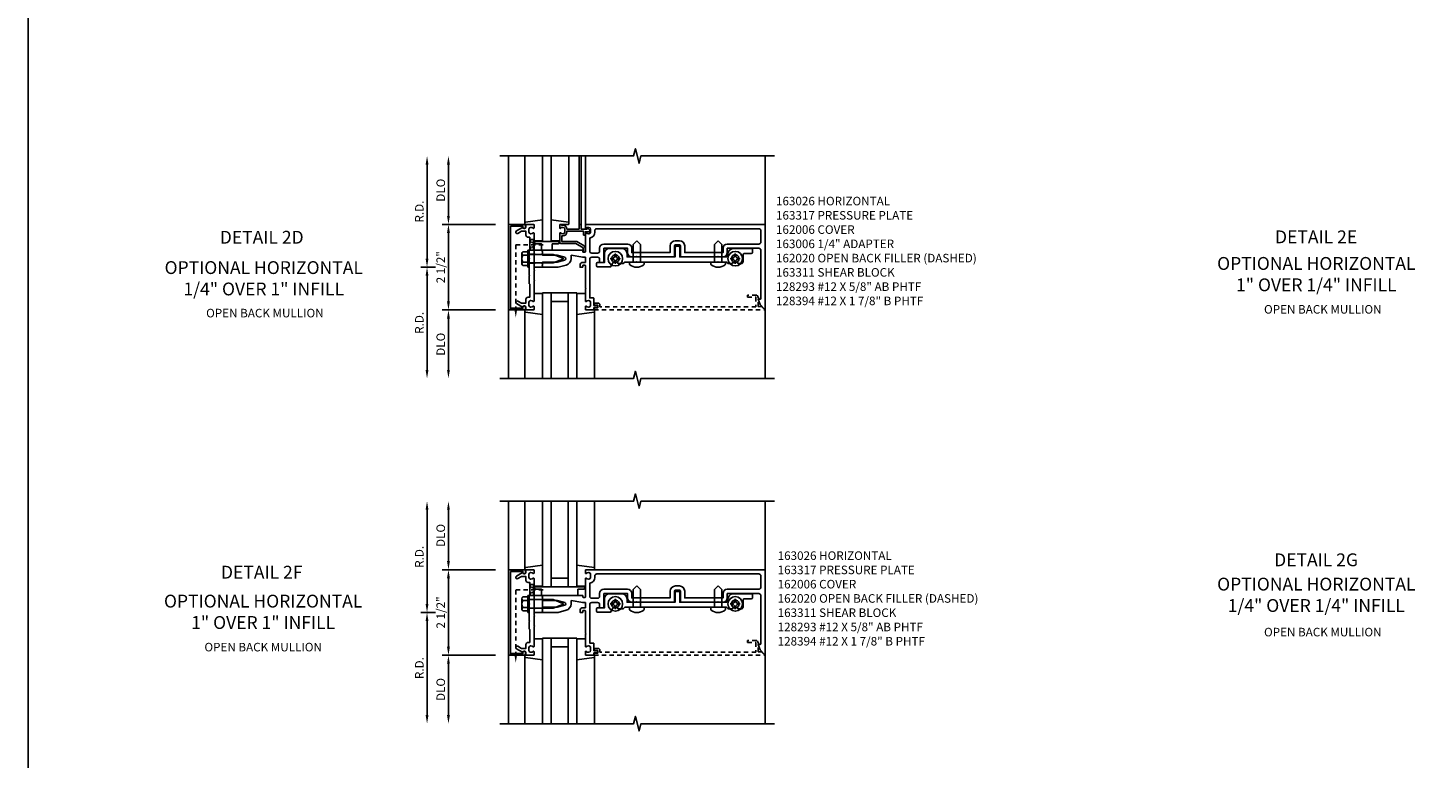
# Model space of a CAD drawing. Extents: x 0 to 145, y 0 to 92.
# Drawn here: x 0 to 41, y 21 to 43 of the extents above; entities that cross this region are included whole.
import ezdxf
from ezdxf.enums import TextEntityAlignment as Align

# ---------------------------------------------------------------- set-up
doc = ezdxf.new("R2010")
doc.units = 0
doc.header["$LTSCALE"] = 0.5
doc.header["$MEASUREMENT"] = 0
doc.linetypes.add('HIDDEN', pattern=[0.375, 0.25, -0.125])
doc.layers.get('0').update_dxf_attribs({"color": 4, "linetype": 'CONTINUOUS'})
for name, color, linetype in [('filler', 1, 'HIDDEN'), ('FORMAT', 7, 'CONTINUOUS'), ('PART_NUMBERS', 6, 'CONTINUOUS'), ('R-ANNO-DIMS', 3, 'CONTINUOUS'), ('R-SWTS-DET1', 1, 'CONTINUOUS'), ('R-SWTS-DET2', 4, 'CONTINUOUS'), ('R-SWTS-DET3', 5, 'CONTINUOUS')]:
    doc.layers.add(name, color=color, linetype=linetype)
doc.styles.get("Standard").update_dxf_attribs({"font": 'arial.ttf'})

# ---------------------------------------------------------------- blocks, each defined once
blk = doc.blocks.new('B162006')
blk.add_lwpolyline([(-1.2, -0.94), (1.2, -0.94), (1.2, -0.576), (1.17, -0.576, -1), (1.17, -0.496), (1.19, -0.496, -0.414214), (1.25, -0.556), (1.25, -1), (-1.25, -1), (-1.25, -0.556, -0.414214), (-1.19, -0.496), (-1.17, -0.496, -1), (-1.17, -0.576), (-1.2, -0.576)], format="xyb", close=True)

msp = doc.modelspace()

# ---------------------------------------------------------------- linework, layer by layer
at = {"linetype": 'HIDDEN'}
for p, q in [((14.244843, 36.319301), (15.114082, 36.319301)), ((14.244843, 34.390346), (14.244843, 36.319301)), ((14.244843, 24.304644), (14.244843, 26.233599)), ((14.244843, 26.233599), (15.114082, 26.233599))]:
    msp.add_line(p, q, dxfattribs=at)
for points in [[(14.653843, 36.162869), (14.778843, 36.162869), (14.653843, 36.475262), (14.778843, 36.475262), (14.653843, 36.162869)], [(14.088843, 34.462869), (14.088843, 34.412869), (14.400843, 34.462869), (14.400843, 34.412869), (14.088843, 34.462869)], [(14.653843, 26.077167), (14.778843, 26.077167), (14.653843, 26.38956), (14.778843, 26.38956), (14.653843, 26.077167)], [(14.088843, 24.377167), (14.088843, 24.327167), (14.400843, 24.377167), (14.400843, 24.327167), (14.088843, 24.377167)]]:
    msp.add_lwpolyline(points, dxfattribs=at)
for points in [[(14.278176, 34.390346), (14.211509, 34.390346), (14.244843, 34.190346)], [(14.278176, 24.304644), (14.211509, 24.304644), (14.244843, 24.104644)]]:
    msp.add_solid(points, dxfattribs=at)
at = {"layer": 'filler'}
for points in [[(21.321843, 34.512869), (21.321843, 34.724869), (21.353843, 34.724869), (21.287718, 34.8394, 0.267949192), (21.274781, 34.846869), (21.009843, 34.846869), (21.009843, 34.784869), (21.259843, 34.784869), (21.259843, 34.502869), (16.704843, 34.502869), (16.704843, 34.552869, 0.414213562), (16.644843, 34.612869), (16.564843, 34.612869, 1), (16.564843, 34.552869), (16.639843, 34.552869), (16.639843, 34.472869), (16.554843, 34.472869, 0.414213562), (16.534843, 34.452869), (16.534843, 34.412869), (21.497772, 34.412869, 0.668178638), (21.504843, 34.42994), (21.421914, 34.512869)], [(21.321843, 24.427167), (21.321843, 24.639167), (21.353843, 24.639167), (21.287718, 24.753698, 0.267949192), (21.274781, 24.761167), (21.009843, 24.761167), (21.009843, 24.699167), (21.259843, 24.699167), (21.259843, 24.417167), (16.704843, 24.417167), (16.704843, 24.467167, 0.414213562), (16.644843, 24.527167), (16.564843, 24.527167, 1), (16.564843, 24.467167), (16.639843, 24.467167), (16.639843, 24.387167), (16.554843, 24.387167, 0.414213562), (16.534843, 24.367167), (16.534843, 24.327167), (21.497772, 24.327167, 0.668178638), (21.504843, 24.344238), (21.421914, 24.427167)]]:
    msp.add_lwpolyline(points, format="xyb", close=True, dxfattribs=at)
at = {"layer": 'FORMAT'}
msp.add_lwpolyline([(145.233041, 0), (0, 0), (0, 91.665581)], dxfattribs=at)
at = {"layer": 'R-ANNO-DIMS'}
for p, q in [((11.653843, 35.912869), (11.653843, 38.662869)), ((12.278843, 37.162869), (12.278843, 38.662869)), ((13.653843, 36.912869), (12.098843, 36.912869)), ((12.278843, 34.662869), (12.278843, 36.662869)), ((11.903843, 35.662869), (11.473843, 35.662869)), ((11.653843, 35.412869), (11.653843, 32.662869)), ((13.653843, 34.412869), (12.098843, 34.412869)), ((12.278843, 34.162869), (12.278843, 32.662869)), ((11.653843, 25.827167), (11.653843, 28.577167)), ((12.278843, 27.077167), (12.278843, 28.577167)), ((13.653843, 26.827167), (12.098843, 26.827167)), ((12.278843, 24.577167), (12.278843, 26.577167)), ((11.903843, 25.577167), (11.473843, 25.577167)), ((11.653843, 25.327167), (11.653843, 22.577167)), ((13.653843, 24.327167), (12.098843, 24.327167)), ((12.278843, 24.077167), (12.278843, 22.577167))]:
    msp.add_line(p, q, dxfattribs=at)
for points in [[(11.612176, 38.662869), (11.695509, 38.662869), (11.653843, 38.912869)], [(12.237176, 38.662869), (12.320509, 38.662869), (12.278843, 38.912869)], [(12.237176, 37.162869), (12.320509, 37.162869), (12.278843, 36.912869)], [(12.237176, 36.662869), (12.320509, 36.662869), (12.278843, 36.912869)], [(11.612176, 35.912869), (11.695509, 35.912869), (11.653843, 35.662869)], [(11.612176, 35.412869), (11.695509, 35.412869), (11.653843, 35.662869)], [(12.237176, 34.662869), (12.320509, 34.662869), (12.278843, 34.412869)], [(12.237176, 34.162869), (12.320509, 34.162869), (12.278843, 34.412869)], [(11.612176, 32.662869), (11.695509, 32.662869), (11.653843, 32.412869)], [(12.237176, 32.662869), (12.320509, 32.662869), (12.278843, 32.412869)], [(11.612176, 28.577167), (11.695509, 28.577167), (11.653843, 28.827167)], [(12.237176, 28.577167), (12.320509, 28.577167), (12.278843, 28.827167)], [(12.237176, 27.077167), (12.320509, 27.077167), (12.278843, 26.827167)], [(12.237176, 26.577167), (12.320509, 26.577167), (12.278843, 26.827167)], [(11.612176, 25.827167), (11.695509, 25.827167), (11.653843, 25.577167)], [(11.612176, 25.327167), (11.695509, 25.327167), (11.653843, 25.577167)], [(12.237176, 24.577167), (12.320509, 24.577167), (12.278843, 24.327167)], [(12.237176, 24.077167), (12.320509, 24.077167), (12.278843, 24.327167)], [(11.612176, 22.577167), (11.695509, 22.577167), (11.653843, 22.327167)], [(12.237176, 22.577167), (12.320509, 22.577167), (12.278843, 22.327167)]]:
    msp.add_solid(points, dxfattribs=at)
at = {"layer": 'R-SWTS-DET1'}
for p, q in [((14.028843, 36.912869), (14.028843, 38.912869)), ((16.093843, 36.912869), (16.093843, 38.912869)), ((16.153843, 36.912869), (16.153843, 38.912869)), ((16.278843, 36.912869), (16.278843, 38.912869)), ((21.528843, 36.912869), (21.528843, 38.912869)), ((14.028843, 34.412869), (14.028843, 32.412869)), ((21.528843, 34.443869), (21.528843, 32.412869)), ((14.028843, 26.827167), (14.028843, 28.827167)), ((21.528843, 26.827167), (21.528843, 28.827167)), ((14.028843, 24.327167), (14.028843, 22.327167)), ((21.528843, 24.358167), (21.528843, 22.327167))]:
    msp.add_line(p, q, dxfattribs=at)
for points in [[(13.778843, 38.912869), (17.685093, 38.912869), (17.738161, 39.125084), (17.845712, 38.700669), (17.898781, 38.912885), (21.805031, 38.912885)], [(13.778843, 32.412869), (17.685093, 32.412869), (17.738161, 32.625084), (17.845712, 32.200669), (17.898781, 32.412885), (21.805031, 32.412885)], [(13.778843, 28.827167), (17.685093, 28.827167), (17.738161, 29.039383), (17.845712, 28.614968), (17.898781, 28.827183), (21.805031, 28.827183)], [(13.778843, 22.327167), (17.685093, 22.327167), (17.738161, 22.539383), (17.845712, 22.114968), (17.898781, 22.327183), (21.805031, 22.327183)]]:
    msp.add_lwpolyline(points, dxfattribs=at)
for points in [[(14.445472, 36.826869, 0.849090459), (14.542843, 36.842869), (14.542843, 36.882869, -0.414213562), (14.572843, 36.912869), (14.758843, 36.912869, -0.414213562), (14.778843, 36.892869), (14.778843, 36.810869, -0.669376495), (14.753201, 36.800298, 0.199772927), (14.689351, 36.826869), (14.678843, 36.826869, 0.414213562), (14.628843, 36.776869), (14.628843, 36.688869, 0.414213562), (14.678843, 36.638869), (14.689351, 36.638869, 0.199772927), (14.753201, 36.66544, -0.669376495), (14.778843, 36.654869), (14.778843, 36.074869), (14.793843, 36.059869), (14.778843, 36.044869), (14.778843, 35.780869), (14.793843, 35.765869), (14.778843, 35.750869), (14.778843, 35.574869), (14.793843, 35.559869), (14.778843, 35.544869), (14.778843, 35.280869), (14.793843, 35.265869), (14.778843, 35.250869), (14.778843, 34.670869, -0.669376495), (14.753201, 34.660298, 0.199772927), (14.689351, 34.686869), (14.678843, 34.686869, 0.414213562), (14.628843, 34.636869), (14.628843, 34.548869, 0.414213562), (14.678843, 34.498869), (14.689351, 34.498869, 0.199772927), (14.753201, 34.52544, -0.669376495), (14.778843, 34.514869), (14.778843, 34.432869, -0.414213562), (14.758843, 34.412869), (14.572843, 34.412869, -0.414213562), (14.542843, 34.442869), (14.542843, 34.482869, 0.849090459), (14.445472, 34.498869), (14.262843, 34.60431, -1), (14.302843, 34.673592), (14.408018, 34.612869), (14.542843, 34.612869), (14.542843, 34.726869, -0.414213562), (14.602843, 34.786869), (14.653843, 34.786869), (14.653843, 35.162869), (14.633843, 35.182869), (14.633843, 35.397869), (14.648843, 35.412869), (14.633843, 35.427869), (14.633843, 35.897869), (14.648843, 35.912869), (14.633843, 35.927869), (14.633843, 36.142869), (14.653843, 36.162869), (14.653843, 36.538869), (14.602843, 36.538869, -0.414213562), (14.542843, 36.598869), (14.542843, 36.712869), (14.408018, 36.712869), (14.302843, 36.652146, -1), (14.262843, 36.721428)], [(15.858843, 36.012869), (16.202843, 35.952869), (16.278843, 35.952869), (16.278843, 35.802869), (16.202843, 35.802869, 0.414213562), (16.122843, 35.722869), (16.122843, 35.662869), (16.192843, 35.662869, 0.414213562), (16.202843, 35.672869), (16.202843, 35.712869, -0.414213562), (16.212843, 35.722869), (16.268843, 35.722869, -0.414213562), (16.278843, 35.712869), (16.278843, 35.052869), (16.293843, 35.037869), (16.278843, 35.022869), (16.278843, 34.670869, 0.669376495), (16.304484, 34.660298, -0.199772927), (16.368334, 34.686869), (16.378843, 34.686869, -0.414213562), (16.428843, 34.636869), (16.428843, 34.548869, -0.414213562), (16.378843, 34.498869), (16.368334, 34.498869, -0.199772927), (16.304484, 34.52544, 0.669376495), (16.278843, 34.514869), (16.278843, 34.432869, 0.414213562), (16.298843, 34.412869), (16.508843, 34.412869, 0.414213562), (16.528843, 34.432869), (16.528843, 34.482869), (16.609843, 34.482869, 1), (16.609843, 34.542869), (16.528843, 34.542869), (16.528843, 34.747869, 0.414213562), (16.508843, 34.767869), (16.403843, 34.767869), (16.403843, 35.892869, -0.414213562), (16.463843, 35.952869), (16.633843, 35.952869, -0.414213562), (16.693843, 35.892869), (16.693843, 35.796869), (16.818843, 35.796869), (16.818843, 36.215869), (17.509343, 36.215869), (17.509343, 36.087869, 0.414213562), (17.634343, 35.962869), (17.763843, 35.962869), (17.778843, 35.977869), (17.793843, 35.962869), (18.857843, 35.962869, 0.414213562), (18.877843, 35.982869), (18.877843, 36.282869, -0.414213562), (18.907843, 36.312869), (19.024843, 36.312869, -0.414213562), (19.054843, 36.282869), (19.054843, 35.982869, 0.414213562), (19.074843, 35.962869), (20.138843, 35.962869), (20.153843, 35.977869), (20.168843, 35.962869), (20.298343, 35.962869, 0.414213562), (20.423343, 36.087869), (20.423343, 36.215869), (21.343843, 36.215869, -0.414213562), (21.403843, 36.155869), (21.403843, 34.754869, -0.414213562), (21.373843, 34.724869), (21.321843, 34.724869), (21.378005, 34.570565), (21.511772, 34.436798, 0.668178638), (21.528843, 34.443869), (21.528843, 36.912869), (16.298843, 36.912869, 0.414213562), (16.278843, 36.892869), (16.278843, 36.810869, 0.669376495), (16.304484, 36.800298, -0.199772927), (16.368334, 36.826869), (16.378843, 36.826869, -0.414213562), (16.428843, 36.776869), (16.428843, 36.688869, -0.414213562), (16.378843, 36.638869), (16.368334, 36.638869, -0.199772927), (16.304484, 36.66544, 0.669376495), (16.278843, 36.654869), (16.278843, 36.112869, -0.414213562), (16.268843, 36.102869), (16.212843, 36.102869, -0.414213562), (16.202843, 36.112869), (16.202843, 36.152869, 0.414213562), (16.192843, 36.162869), (15.028843, 36.162869), (15.028843, 36.132869), (15.013843, 36.117869), (15.028843, 36.102869), (15.028843, 36.072869), (15.013843, 36.057869), (15.028843, 36.042869), (15.028843, 36.012869), (15.458843, 36.012869), (15.676955, 35.954426, -0.767326988), (15.676955, 35.871312), (15.458843, 35.812869), (15.028843, 35.812869), (15.028843, 35.782869), (15.013843, 35.767869), (15.028843, 35.752869), (15.028843, 35.722869), (15.013843, 35.707869), (15.028843, 35.692869), (15.028843, 35.662869), (15.478591, 35.662869), (15.715778, 35.726423, 0.339454259), (15.858843, 35.912869)], [(16.113843, 36.912869), (16.133843, 36.912869, -0.414213562), (16.153843, 36.892869), (16.153843, 36.775869), (16.328843, 36.775869), (16.328843, 36.785869, -0.414213562), (16.338843, 36.795869), (16.350056, 36.795869, -0.198912367), (16.360663, 36.791476), (16.400056, 36.752082, -0.668178638), (16.378843, 36.700869), (16.278843, 36.700869), (16.278843, 36.615869, -0.414213562), (16.258843, 36.595869), (16.238843, 36.595869, -0.414213562), (16.218843, 36.615869), (16.218843, 36.715869), (15.738843, 36.715869), (15.738843, 36.688869, -0.414213562), (15.628843, 36.578869), (15.588843, 36.578869), (15.588843, 36.417869), (15.994336, 36.417869, -0.131652498), (16.024336, 36.409831), (16.240843, 36.284831, -0.267949192), (16.270843, 36.232869), (16.270843, 36.122869, -0.414213562), (16.250843, 36.102869), (16.230843, 36.102869, -0.414213562), (16.210843, 36.122869), (16.210843, 36.232869), (15.994336, 36.357869), (15.558843, 36.357869, -0.414213562), (15.528843, 36.387869), (15.528843, 36.654869, -0.669376495), (15.554484, 36.66544, 0.199772927), (15.618334, 36.638869), (15.628843, 36.638869, 0.414213562), (15.678843, 36.688869), (15.678843, 36.776869, 0.414213562), (15.628843, 36.826869), (15.618334, 36.826869, 0.199772927), (15.554484, 36.800298, -0.669376495), (15.528843, 36.810869), (15.528843, 36.892869, -0.414213562), (15.548843, 36.912869), (15.568843, 36.912869, -0.414213562), (15.588843, 36.892869), (15.588843, 36.886869), (15.628843, 36.886869, -0.414213562), (15.738843, 36.776869), (15.738843, 36.775869), (16.093843, 36.775869), (16.093843, 36.892869, -0.414213562)], [(21.403843, 36.727869), (21.403843, 36.400869, -0.414213562), (21.343843, 36.340869), (20.423343, 36.340869, 0.414213562), (20.298343, 36.215869), (20.298343, 36.087869), (19.179843, 36.087869), (19.179843, 36.282869, 0.414213562), (19.024843, 36.437869), (18.907843, 36.437869, 0.414213562), (18.752843, 36.282869), (18.752843, 36.087869), (17.634343, 36.087869), (17.634343, 36.215869, 0.414213562), (17.509343, 36.340869), (16.818843, 36.340869, 0.414213562), (16.693843, 36.215869), (16.693843, 36.137869, -0.414213562), (16.633843, 36.077869), (16.463843, 36.077869, -0.414213562), (16.403843, 36.137869), (16.403843, 36.515664, 0.372824693), (16.553843, 36.688869), (16.553843, 36.727869, -0.414213562), (16.613843, 36.787869), (21.343843, 36.787869, -0.414213562)], [(14.445472, 26.741167, 0.849090459), (14.542843, 26.757167), (14.542843, 26.797167, -0.414213562), (14.572843, 26.827167), (14.758843, 26.827167, -0.414213562), (14.778843, 26.807167), (14.778843, 26.725167, -0.669376495), (14.753201, 26.714596, 0.199772927), (14.689351, 26.741167), (14.678843, 26.741167, 0.414213562), (14.628843, 26.691167), (14.628843, 26.603167, 0.414213562), (14.678843, 26.553167), (14.689351, 26.553167, 0.199772927), (14.753201, 26.579739, -0.669376495), (14.778843, 26.569167), (14.778843, 25.989167), (14.793843, 25.974167), (14.778843, 25.959167), (14.778843, 25.695167), (14.793843, 25.680167), (14.778843, 25.665167), (14.778843, 25.489167), (14.793843, 25.474167), (14.778843, 25.459167), (14.778843, 25.195167), (14.793843, 25.180167), (14.778843, 25.165167), (14.778843, 24.585167, -0.669376495), (14.753201, 24.574596, 0.199772927), (14.689351, 24.601167), (14.678843, 24.601167, 0.414213562), (14.628843, 24.551167), (14.628843, 24.463167, 0.414213562), (14.678843, 24.413167), (14.689351, 24.413167, 0.199772927), (14.753201, 24.439739, -0.669376495), (14.778843, 24.429167), (14.778843, 24.347167, -0.414213562), (14.758843, 24.327167), (14.572843, 24.327167, -0.414213562), (14.542843, 24.357167), (14.542843, 24.397167, 0.849090459), (14.445472, 24.413167), (14.262843, 24.518608, -1), (14.302843, 24.58789), (14.408018, 24.527167), (14.542843, 24.527167), (14.542843, 24.641167, -0.414213562), (14.602843, 24.701167), (14.653843, 24.701167), (14.653843, 25.077167), (14.633843, 25.097167), (14.633843, 25.312167), (14.648843, 25.327167), (14.633843, 25.342167), (14.633843, 25.812167), (14.648843, 25.827167), (14.633843, 25.842167), (14.633843, 26.057167), (14.653843, 26.077167), (14.653843, 26.453167), (14.602843, 26.453167, -0.414213562), (14.542843, 26.513167), (14.542843, 26.627167), (14.408018, 26.627167), (14.302843, 26.566444, -1), (14.262843, 26.635726)], [(15.858843, 25.927167), (16.202843, 25.867167), (16.278843, 25.867167), (16.278843, 25.717167), (16.202843, 25.717167, 0.414213562), (16.122843, 25.637167), (16.122843, 25.577167), (16.192843, 25.577167, 0.414213562), (16.202843, 25.587167), (16.202843, 25.627167, -0.414213562), (16.212843, 25.637167), (16.268843, 25.637167, -0.414213562), (16.278843, 25.627167), (16.278843, 24.967167), (16.293843, 24.952167), (16.278843, 24.937167), (16.278843, 24.585167, 0.669376495), (16.304484, 24.574596, -0.199772927), (16.368334, 24.601167), (16.378843, 24.601167, -0.414213562), (16.428843, 24.551167), (16.428843, 24.463167, -0.414213562), (16.378843, 24.413167), (16.368334, 24.413167, -0.199772927), (16.304484, 24.439739, 0.669376495), (16.278843, 24.429167), (16.278843, 24.347167, 0.414213562), (16.298843, 24.327167), (16.508843, 24.327167, 0.414213562), (16.528843, 24.347167), (16.528843, 24.397167), (16.609843, 24.397167, 1), (16.609843, 24.457167), (16.528843, 24.457167), (16.528843, 24.662167, 0.414213562), (16.508843, 24.682167), (16.403843, 24.682167), (16.403843, 25.807167, -0.414213562), (16.463843, 25.867167), (16.633843, 25.867167, -0.414213562), (16.693843, 25.807167), (16.693843, 25.711167), (16.818843, 25.711167), (16.818843, 26.130167), (17.509343, 26.130167), (17.509343, 26.002167, 0.414213562), (17.634343, 25.877167), (17.763843, 25.877167), (17.778843, 25.892167), (17.793843, 25.877167), (18.857843, 25.877167, 0.414213562), (18.877843, 25.897167), (18.877843, 26.197167, -0.414213562), (18.907843, 26.227167), (19.024843, 26.227167, -0.414213562), (19.054843, 26.197167), (19.054843, 25.897167, 0.414213562), (19.074843, 25.877167), (20.138843, 25.877167), (20.153843, 25.892167), (20.168843, 25.877167), (20.298343, 25.877167, 0.414213562), (20.423343, 26.002167), (20.423343, 26.130167), (21.343843, 26.130167, -0.414213562), (21.403843, 26.070167), (21.403843, 24.669167, -0.414213562), (21.373843, 24.639167), (21.321843, 24.639167), (21.378005, 24.484863), (21.511772, 24.351096, 0.668178638), (21.528843, 24.358167), (21.528843, 26.827167), (16.298843, 26.827167, 0.414213562), (16.278843, 26.807167), (16.278843, 26.725167, 0.669376495), (16.304484, 26.714596, -0.199772927), (16.368334, 26.741167), (16.378843, 26.741167, -0.414213562), (16.428843, 26.691167), (16.428843, 26.603167, -0.414213562), (16.378843, 26.553167), (16.368334, 26.553167, -0.199772927), (16.304484, 26.579739, 0.669376495), (16.278843, 26.569167), (16.278843, 26.027167, -0.414213562), (16.268843, 26.017167), (16.212843, 26.017167, -0.414213562), (16.202843, 26.027167), (16.202843, 26.067167, 0.414213562), (16.192843, 26.077167), (15.028843, 26.077167), (15.028843, 26.047167), (15.013843, 26.032167), (15.028843, 26.017167), (15.028843, 25.987167), (15.013843, 25.972167), (15.028843, 25.957167), (15.028843, 25.927167), (15.458843, 25.927167), (15.676955, 25.868724, -0.767326988), (15.676955, 25.78561), (15.458843, 25.727167), (15.028843, 25.727167), (15.028843, 25.697167), (15.013843, 25.682167), (15.028843, 25.667167), (15.028843, 25.637167), (15.013843, 25.622167), (15.028843, 25.607167), (15.028843, 25.577167), (15.478591, 25.577167), (15.715778, 25.640721, 0.339454259), (15.858843, 25.827167)], [(21.403843, 26.642167), (21.403843, 26.315167, -0.414213562), (21.343843, 26.255167), (20.423343, 26.255167, 0.414213562), (20.298343, 26.130167), (20.298343, 26.002167), (19.179843, 26.002167), (19.179843, 26.197167, 0.414213562), (19.024843, 26.352167), (18.907843, 26.352167, 0.414213562), (18.752843, 26.197167), (18.752843, 26.002167), (17.634343, 26.002167), (17.634343, 26.130167, 0.414213562), (17.509343, 26.255167), (16.818843, 26.255167, 0.414213562), (16.693843, 26.130167), (16.693843, 26.052167, -0.414213562), (16.633843, 25.992167), (16.463843, 25.992167, -0.414213562), (16.403843, 26.052167), (16.403843, 26.429962, 0.372824693), (16.553843, 26.603167), (16.553843, 26.642167, -0.414213562), (16.613843, 26.702167), (21.343843, 26.702167, -0.414213562)]]:
    msp.add_lwpolyline(points, format="xyb", close=True, dxfattribs=at)
at = {"layer": 'R-SWTS-DET2'}
for p, q in [((14.508843, 36.955504), (14.508843, 38.912869)), ((15.798843, 36.958565), (15.798843, 38.912869)), ((15.734843, 36.912869), (15.568843, 36.912869)), ((14.778843, 36.432869), (15.028843, 36.432869)), ((15.528843, 36.432869), (15.278843, 36.432869)), ((17.778843, 36.437869), (17.670843, 36.329869)), ((17.778843, 36.437869), (17.886843, 36.329869)), ((20.153843, 36.437869), (20.045843, 36.329869)), ((20.153843, 36.437869), (20.261843, 36.329869)), ((14.419238, 35.760577), (14.419238, 36.064991)), ((14.454159, 36.014327), (14.593843, 36.014327)), ((14.593843, 36.162869), (14.593843, 35.662869)), ((14.633843, 36.162869), (14.593843, 36.162869)), ((14.633843, 35.662869), (14.633843, 36.162869)), ((14.633843, 36.045869), (14.778843, 36.045869)), ((14.633843, 36.037869), (15.335063, 36.037869)), ((15.028843, 36.162869), (14.778843, 36.162869)), ((15.335063, 36.037869), (15.624218, 35.926873)), ((17.136843, 36.042369), (17.170843, 36.042369)), ((17.136843, 35.994619), (17.136843, 36.042369)), ((17.170843, 35.994619), (17.170843, 36.042369)), ((17.670843, 35.812869), (17.670843, 36.329869)), ((17.886843, 35.812869), (17.886843, 36.329869)), ((20.045843, 35.812869), (20.045843, 36.329869)), ((20.261843, 35.812869), (20.261843, 36.329869)), ((20.636843, 36.042369), (20.670843, 36.042369)), ((20.636843, 35.994619), (20.636843, 36.042369)), ((20.670843, 35.994619), (20.670843, 36.042369)), ((14.454159, 35.811411), (14.593843, 35.811411)), ((14.454159, 35.709952), (14.593843, 35.709952)), ((14.593843, 35.662869), (14.633843, 35.662869)), ((15.335063, 35.787869), (14.633843, 35.787869)), ((14.633843, 35.779869), (14.778843, 35.779869)), ((15.028843, 35.662869), (14.778843, 35.662869)), ((15.624218, 35.898865), (15.335063, 35.787869)), ((17.024343, 35.895869), (17.024343, 35.929869)), ((17.024343, 35.929869), (17.072093, 35.929869)), ((17.024343, 35.895869), (17.072093, 35.895869)), ((17.136843, 35.783369), (17.136843, 35.831119)), ((17.136843, 35.783369), (17.170843, 35.783369)), ((17.170843, 35.783369), (17.170843, 35.831119)), ((17.235593, 35.929869), (17.283343, 35.929869)), ((17.235593, 35.895869), (17.283343, 35.895869)), ((17.283343, 35.895869), (17.283343, 35.929869)), ((17.566343, 35.749545), (17.566343, 35.812869)), ((17.566343, 35.812869), (17.991343, 35.812869)), ((17.991343, 35.749545), (17.991343, 35.812869)), ((19.941343, 35.812869), (20.366343, 35.812869)), ((19.941343, 35.749545), (19.941343, 35.812869)), ((20.366343, 35.749545), (20.366343, 35.812869)), ((20.524343, 35.895869), (20.524343, 35.929869)), ((20.524343, 35.929869), (20.572093, 35.929869)), ((20.524343, 35.895869), (20.572093, 35.895869)), ((20.636843, 35.783369), (20.636843, 35.831119)), ((20.636843, 35.783369), (20.670843, 35.783369)), ((20.670843, 35.783369), (20.670843, 35.831119)), ((20.735593, 35.929869), (20.783343, 35.929869)), ((20.735593, 35.895869), (20.783343, 35.895869)), ((20.783343, 35.895869), (20.783343, 35.929869)), ((14.778843, 34.892869), (15.028843, 34.892869)), ((16.278843, 34.892869), (16.028843, 34.892869)), ((14.508843, 34.367173), (14.508843, 32.412869)), ((16.548843, 34.370234), (16.548843, 32.412869)), ((14.508843, 26.869802), (14.508843, 28.827167)), ((16.548843, 26.872864), (16.548843, 28.827167)), ((14.778843, 26.347167), (15.028843, 26.347167)), ((16.278843, 26.347167), (16.028843, 26.347167)), ((17.778843, 26.352167), (17.670843, 26.244167)), ((17.670843, 25.727167), (17.670843, 26.244167)), ((17.778843, 26.352167), (17.886843, 26.244167)), ((17.886843, 25.727167), (17.886843, 26.244167)), ((20.153843, 26.352167), (20.045843, 26.244167)), ((20.045843, 25.727167), (20.045843, 26.244167)), ((20.153843, 26.352167), (20.261843, 26.244167)), ((20.261843, 25.727167), (20.261843, 26.244167)), ((14.419238, 25.674876), (14.419238, 25.979289)), ((14.454159, 25.928626), (14.593843, 25.928626)), ((14.593843, 26.077167), (14.593843, 25.577167)), ((14.633843, 26.077167), (14.593843, 26.077167)), ((14.633843, 25.577167), (14.633843, 26.077167)), ((14.633843, 25.952167), (15.335063, 25.952167)), ((15.335063, 25.952167), (15.624218, 25.841171)), ((15.624218, 25.813164), (15.335063, 25.702167)), ((17.024343, 25.810167), (17.024343, 25.844167)), ((17.024343, 25.844167), (17.072093, 25.844167)), ((17.024343, 25.810167), (17.072093, 25.810167)), ((17.136843, 25.956667), (17.170843, 25.956667)), ((17.136843, 25.908917), (17.136843, 25.956667)), ((17.170843, 25.908917), (17.170843, 25.956667)), ((17.235593, 25.844167), (17.283343, 25.844167)), ((17.235593, 25.810167), (17.283343, 25.810167)), ((17.283343, 25.810167), (17.283343, 25.844167)), ((20.524343, 25.810167), (20.524343, 25.844167)), ((20.524343, 25.844167), (20.572093, 25.844167)), ((20.524343, 25.810167), (20.572093, 25.810167)), ((20.636843, 25.956667), (20.670843, 25.956667)), ((20.636843, 25.908917), (20.636843, 25.956667)), ((20.670843, 25.908917), (20.670843, 25.956667)), ((20.735593, 25.844167), (20.783343, 25.844167)), ((20.735593, 25.810167), (20.783343, 25.810167)), ((20.783343, 25.810167), (20.783343, 25.844167)), ((14.454159, 25.725709), (14.593843, 25.725709)), ((14.454159, 25.62425), (14.593843, 25.62425)), ((14.593843, 25.577167), (14.633843, 25.577167)), ((15.335063, 25.702167), (14.633843, 25.702167)), ((17.136843, 25.697667), (17.136843, 25.745417)), ((17.136843, 25.697667), (17.170843, 25.697667)), ((17.170843, 25.697667), (17.170843, 25.745417)), ((17.566343, 25.663843), (17.566343, 25.727167)), ((17.566343, 25.727167), (17.991343, 25.727167)), ((17.991343, 25.663843), (17.991343, 25.727167)), ((19.941343, 25.727167), (20.366343, 25.727167)), ((19.941343, 25.663843), (19.941343, 25.727167)), ((20.366343, 25.663843), (20.366343, 25.727167)), ((20.636843, 25.697667), (20.636843, 25.745417)), ((20.636843, 25.697667), (20.670843, 25.697667)), ((20.670843, 25.697667), (20.670843, 25.745417)), ((14.778843, 24.807167), (15.028843, 24.807167)), ((16.278843, 24.807167), (16.028843, 24.807167)), ((14.508843, 24.281471), (14.508843, 22.327167)), ((16.548843, 24.284533), (16.548843, 22.327167))]:
    msp.add_line(p, q, dxfattribs=at)
for points in [[(15.028843, 37.04657), (14.526036, 36.975306, 0.373551846), (14.508843, 36.955504), (14.508843, 36.932869, 0.414213562), (14.528843, 36.912869), (14.572843, 36.912869)], [(15.278843, 37.04657), (15.781649, 36.975306, -0.373551846), (15.798843, 36.955504), (15.798843, 36.932869, -0.414213562), (15.778843, 36.912869), (15.734843, 36.912869)], [(15.028843, 34.279168), (14.526036, 34.350432, -0.373551846), (14.508843, 34.370234), (14.508843, 34.392869, -0.414213562), (14.528843, 34.412869), (14.572843, 34.412869)], [(16.028843, 34.279168), (16.531649, 34.350432, 0.373551846), (16.548843, 34.370234), (16.548843, 34.392869, 0.414213562), (16.528843, 34.412869), (16.484843, 34.412869)], [(15.028843, 26.960868), (14.526036, 26.889604, 0.373551846), (14.508843, 26.869802), (14.508843, 26.847167, 0.414213562), (14.528843, 26.827167), (14.572843, 26.827167)], [(16.028843, 26.960868), (16.531649, 26.889604, -0.373551846), (16.548843, 26.869802), (16.548843, 26.847167, -0.414213562), (16.528843, 26.827167), (16.484843, 26.827167)], [(15.028843, 24.193467), (14.526036, 24.26473, -0.373551846), (14.508843, 24.284533), (14.508843, 24.307167, -0.414213562), (14.528843, 24.327167), (14.572843, 24.327167)], [(16.028843, 24.193467), (16.531649, 24.26473, 0.373551846), (16.548843, 24.284533), (16.548843, 24.307167, 0.414213562), (16.528843, 24.327167), (16.484843, 24.327167)]]:
    msp.add_lwpolyline(points, format="xyb", dxfattribs=at)
for points in [[(14.828843, 36.342869), (14.998843, 36.342869), (14.998843, 36.162869), (15.308843, 36.162869), (15.308843, 36.342869), (15.478843, 36.342869, 1), (15.478843, 36.412869), (14.828843, 36.412869, 1)], [(19.036343, 36.242869, 0.414213562), (19.006343, 36.272869), (18.926343, 36.272869, 0.414213562), (18.896343, 36.242869), (18.896343, 35.962869), (17.493843, 35.962869), (17.493843, 36.060869, 0.414213562), (17.343843, 36.210869), (16.983843, 36.210869, 0.414213562), (16.833843, 36.060869), (16.833843, 35.796869), (16.629843, 35.796869, 0.414213562), (16.599843, 35.766869), (16.599843, 35.701869, 0.414213562), (16.629843, 35.671869), (17.014701, 35.671869), (17.098843, 35.817606, -3.732050808), (17.208843, 35.817606), (17.236981, 35.768869), (17.384843, 35.768869), (17.428843, 35.812869), (17.768843, 35.812869), (17.778843, 35.822869), (17.788843, 35.812869), (20.143843, 35.812869), (20.153843, 35.822869), (20.163843, 35.812869), (20.403843, 35.812869), (20.447843, 35.768869), (20.570704, 35.768869), (20.598843, 35.817606, -3.732050808), (20.708843, 35.817606), (20.736981, 35.768869), (20.828843, 35.768869, 0.414213562), (20.888843, 35.828869), (20.888843, 36.030869, -0.414213562), (20.918843, 36.060869), (21.123843, 36.060869, 0.414213562), (21.153843, 36.090869), (21.153843, 36.180869, 0.414213562), (21.123843, 36.210869), (20.599138, 36.210869, 0.315298789), (20.458185, 36.112172), (20.403843, 35.962869), (19.036343, 35.962869)], [(14.828843, 26.327167, 1), (14.828843, 26.257167), (14.998843, 26.257167), (14.998843, 26.077167), (16.058843, 26.077167), (16.058843, 26.257167), (16.228843, 26.257167, 1), (16.228843, 26.327167)], [(19.036343, 26.157167, 0.414213562), (19.006343, 26.187167), (18.926343, 26.187167, 0.414213562), (18.896343, 26.157167), (18.896343, 25.877167), (17.493843, 25.877167), (17.493843, 25.975167, 0.414213562), (17.343843, 26.125167), (16.983843, 26.125167, 0.414213562), (16.833843, 25.975167), (16.833843, 25.711167), (16.629843, 25.711167, 0.414213562), (16.599843, 25.681167), (16.599843, 25.616167, 0.414213562), (16.629843, 25.586167), (17.014701, 25.586167), (17.098843, 25.731905, -3.732050808), (17.208843, 25.731905), (17.236981, 25.683167), (17.384843, 25.683167), (17.428843, 25.727167), (17.768843, 25.727167), (17.778843, 25.737167), (17.788843, 25.727167), (20.143843, 25.727167), (20.153843, 25.737167), (20.163843, 25.727167), (20.403843, 25.727167), (20.447843, 25.683167), (20.570704, 25.683167), (20.598843, 25.731905, -3.732050808), (20.708843, 25.731905), (20.736981, 25.683167), (20.828843, 25.683167, 0.414213562), (20.888843, 25.743167), (20.888843, 25.945167, -0.414213562), (20.918843, 25.975167), (21.123843, 25.975167, 0.414213562), (21.153843, 26.005167), (21.153843, 26.095167, 0.414213562), (21.123843, 26.125167), (20.599138, 26.125167, 0.315298789), (20.458185, 26.02647), (20.403843, 25.877167), (19.036343, 25.877167)]]:
    msp.add_lwpolyline(points, format="xyb", close=True, dxfattribs=at)
for points in [[(14.454159, 36.115786), (14.593843, 36.115786)], [(14.454159, 26.030085), (14.593843, 26.030085)]]:
    msp.add_lwpolyline(points, dxfattribs=at)
msp.add_lwpolyline([(14.778843, 26.077167), (15.028843, 26.077167), (15.028843, 25.577167), (14.778843, 25.577167)], close=True, dxfattribs=at)
for centre in [(17.153843, 35.912869), (20.653843, 35.912869), (17.153843, 25.827167), (20.653843, 25.827167)]:
    msp.add_circle(centre, 0.2125, dxfattribs=at)
for centre, radius, start, end in [((14.473545, 36.065057), 0.054307, 110.9137579, 249.0852489), ((14.584086, 35.912869), 0.164848, 142.0142129, 217.9857653), ((17.072093, 35.994619), 0.06475, 270.00009, 0), ((17.235593, 35.994619), 0.06475, 180, 270.00003), ((20.572093, 35.994619), 0.06475, 270.00009, 0), ((20.735593, 35.994619), 0.06475, 180, 270.00003), ((14.473545, 35.760681), 0.054308, 110.9147705, 249.0860765), ((15.618843, 35.912869), 0.015, 291, 69), ((17.072093, 35.831119), 0.06475, 0, 90), ((17.235593, 35.831119), 0.06475, 90, 180), ((17.591343, 35.749545), 0.025, 179.9998, 233.033), ((17.778843, 35.998667), 0.336798, 233.0333, 306.9667), ((17.966343, 35.749545), 0.025, 306.967, 0), ((19.966343, 35.749545), 0.025, 179.9998, 233.033), ((20.153843, 35.998667), 0.336798, 233.0333, 306.9667), ((20.341343, 35.749545), 0.025, 306.967, 0), ((20.572093, 35.831119), 0.06475, 0, 90), ((20.735593, 35.831119), 0.06475, 90, 180), ((14.473545, 25.979355), 0.054307, 110.9137579, 249.0852489), ((14.584086, 25.827167), 0.164848, 142.0142129, 217.9857653), ((15.618843, 25.827167), 0.015, 291, 69), ((17.072093, 25.908917), 0.06475, 270.00009, 0), ((17.072093, 25.745417), 0.06475, 0, 90), ((17.235593, 25.908917), 0.06475, 180, 270.00003), ((17.235593, 25.745417), 0.06475, 90, 180), ((20.572093, 25.908917), 0.06475, 270.00009, 0), ((20.572093, 25.745417), 0.06475, 0, 90), ((20.735593, 25.908917), 0.06475, 180, 270.00003), ((20.735593, 25.745417), 0.06475, 90, 180), ((14.473545, 25.67498), 0.054308, 110.9147705, 249.0860765), ((17.591343, 25.663843), 0.025, 179.9998, 233.033), ((17.778843, 25.912965), 0.336798, 233.0333, 306.9667), ((17.966343, 25.663843), 0.025, 306.967, 0), ((19.966343, 25.663843), 0.025, 179.9998, 233.033), ((20.153843, 25.912965), 0.336798, 233.0333, 306.9667), ((20.341343, 25.663843), 0.025, 306.967, 0)]:
    msp.add_arc(centre, radius, start, end, dxfattribs=at)
at = {"layer": 'R-SWTS-DET3'}
for p, q in [((15.028843, 38.912869), (15.028843, 36.412869)), ((15.278843, 36.412869), (15.278843, 38.912869)), ((15.028843, 36.412869), (15.278843, 36.412869)), ((15.028843, 32.412869), (15.028843, 34.912869)), ((16.028843, 34.912869), (15.028843, 34.912869)), ((15.278843, 34.912869), (15.278843, 32.412869)), ((15.778843, 34.912869), (15.778843, 32.412869)), ((16.028843, 34.912869), (16.028843, 32.412869)), ((15.778843, 34.662869), (15.278843, 34.662869)), ((15.028843, 28.827167), (15.028843, 26.327167)), ((15.278843, 26.327167), (15.278843, 28.827167)), ((15.778843, 26.327167), (15.778843, 28.827167)), ((16.028843, 26.327167), (16.028843, 28.827167)), ((15.278843, 26.577167), (15.778843, 26.577167)), ((15.028843, 26.327167), (16.028843, 26.327167)), ((15.028843, 24.827167), (15.028843, 22.327167)), ((16.028843, 24.827167), (15.028843, 24.827167)), ((15.278843, 24.827167), (15.278843, 22.327167)), ((15.778843, 24.577167), (15.278843, 24.577167)), ((15.778843, 24.827167), (15.778843, 22.327167)), ((16.028843, 22.327167), (16.028843, 24.827167))]:
    msp.add_line(p, q, dxfattribs=at)

# ---------------------------------------------------------------- block references
at = {"rotation": 270}
for p in [(15.028843, 35.662869), (15.028843, 25.577167)]:
    msp.add_blockref('B162006', p, dxfattribs=at)

# ---------------------------------------------------------------- texts
at = {"color": 2, "linetype": 'Continuous'}
for s, p in [('DETAIL 2D', (6.825702, 36.35017)), ('DETAIL 2E', (37.617559, 36.362317)), ('DETAIL 2G', (37.617559, 26.927963)), ('DETAIL 2F', (6.825702, 26.565523))]:
    msp.add_text(s, height=0.375, dxfattribs=at).set_placement(p, align=Align.CENTER)
at = {"color": 7, "attachment_point": 2}
for s, insert, char_height, width in [('OPTIONAL HORIZONTAL\\P1/4" OVER 1" INFILL', (6.884866, 35.83939), 0.375, 8), ('OPTIONAL HORIZONTAL\\P1" OVER 1/4" INFILL', (37.624345, 35.960435), 0.375, 8), ('OPEN BACK MULLION', (6.918419, 34.447199), 0.25, 5.15625), ('OPEN BACK MULLION', (37.813396, 34.557171), 0.25, 5.15625), ('OPTIONAL HORIZONTAL\\P1/4" OVER 1/4" INFILL', (37.624345, 26.592689), 0.375, 8), ('OPTIONAL HORIZONTAL\\P1" OVER 1" INFILL', (6.867696, 26.095863), 0.375, 8), ('OPEN BACK MULLION', (37.813396, 25.128655), 0.25, 5.15625), ('OPEN BACK MULLION', (6.867696, 24.689938), 0.25, 5.15625)]:
    msp.add_mtext(s, dxfattribs=dict(at, insert=insert, char_height=char_height, width=width))
at = {"layer": 'PART_NUMBERS', "char_height": 0.25, "attachment_point": 1}
for s, insert, width in [('163026 HORIZONTAL \\P163317 PRESSURE PLATE \\P162006 COVER \\P163006 1/4" ADAPTER \\P162020 OPEN BACK FILLER (DASHED) 163311 SHEAR BLOCK \\P128293 #12 X 5/8" AB PHTF \\P128394 #12 X 1 7/8" B PHTF', (21.844463, 37.720452), 6.67395101), ('163026 HORIZONTAL \\P163317 PRESSURE PLATE \\P162006 COVER \\P162020 OPEN BACK FILLER (DASHED) 163311 SHEAR BLOCK \\P128293 #12 X 5/8" AB PHTF \\P128394 #12 X 1 7/8" B PHTF', (21.892701, 27.3619), 6.61001846)]:
    msp.add_mtext(s, dxfattribs=dict(at, insert=insert, width=width))
at = {"layer": 'R-ANNO-DIMS', "char_height": 0.25, "attachment_point": 5, "rotation": 90}
for s, insert in [('\\A1;DLO', (12.053843, 37.912869)), ('\\A1;R.D.', (11.428843, 37.287869)), ('\\A1;2 1/2"', (12.053843, 35.662869)), ('\\A1;R.D.', (11.428843, 34.037869)), ('\\A1;DLO', (12.053843, 33.412869)), ('\\A1;DLO', (12.053843, 27.827167)), ('\\A1;R.D.', (11.428843, 27.202167)), ('\\A1;2 1/2"', (12.053843, 25.577167)), ('\\A1;R.D.', (11.428843, 23.952167)), ('\\A1;DLO', (12.053843, 23.327167))]:
    msp.add_mtext(s, dxfattribs=dict(at, insert=insert))

doc.saveas('drawing.dxf')
